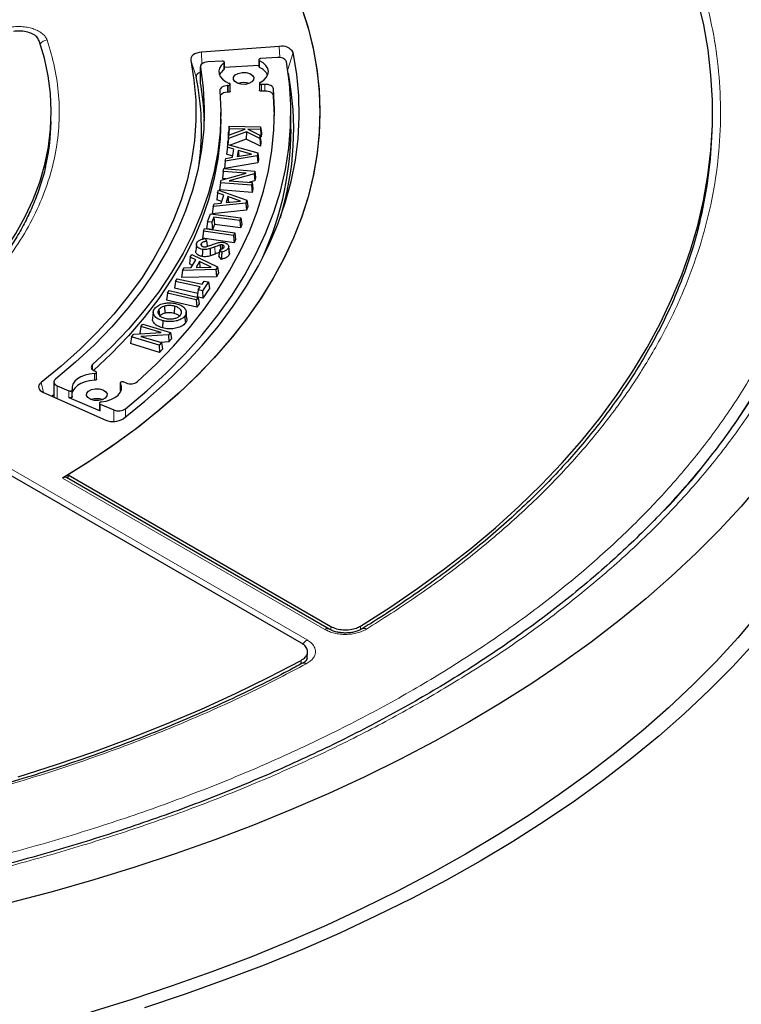
# Model space of a CAD drawing. Units: millimetres. Extents: x 0 to 420, y 0 to 297.
# Drawn here: x 329 to 354, y 171 to 205 of the extents above; entities that cross this region are included whole.
import ezdxf

# ---------------------------------------------------------------- set-up
doc = ezdxf.new("R2010")
doc.units = ezdxf.units.MM

msp = doc.modelspace()

# ---------------------------------------------------------------- linework, layer by layer
at = {"color": 7, "linetype": 'Continuous', "lineweight": 25}
for p, q in [((337.9815, 204.1215), (335.2901, 203.917)), ((337.2726, 203.6561), (337.2726, 203.4228)), ((337.9202, 203.734), (337.3363, 203.6971)), ((335.2513, 203.4174), (335.2513, 202.8342)), ((336.0041, 203.6129), (335.506, 203.5814)), ((336.0833, 203.3386), (336.0833, 203.5719)), ((337.2726, 203.4598), (336.0833, 203.3846)), ((335.2513, 202.8342), (335.2527, 202.8179)), ((336.2164, 202.7661), (336.1966, 202.7654)), ((336.2838, 202.5739), (336.2838, 202.8072)), ((337.2946, 202.845), (337.2946, 202.6117)), ((337.4803, 202.8075), (337.3701, 202.8039)), ((336.2164, 202.5328), (336.1966, 202.5321)), ((337.4803, 202.5742), (337.3701, 202.5706)), ((337.8143, 201.7231), (337.7819, 202.4173)), ((335.9579, 201.6064), (335.9579, 201.8397)), ((338.3864, 201.2565), (338.3864, 201.8397)), ((330.0843, 201.2991), (330.094, 201.5241)), ((336.2475, 201.27), (336.2215, 201.0228)), ((336.2544, 201.3668), (336.2304, 201.1485)), ((336.2316, 201.0464), (336.8045, 201.2567)), ((336.2475, 201.27), (336.2544, 201.3668)), ((336.8045, 201.2567), (336.2475, 201.27)), ((336.2544, 201.3668), (337.3356, 201.3412)), ((337.3288, 201.2443), (336.8927, 201.2547)), ((336.8927, 201.2547), (337.3147, 201.0458)), ((337.3356, 201.3412), (337.3288, 201.2443)), ((337.3288, 201.2443), (337.3527, 200.996)), ((337.3356, 201.3412), (337.3616, 201.1217)), ((336.2237, 200.934), (336.2025, 200.7292)), ((336.2316, 201.0464), (336.2071, 200.8213)), ((336.2215, 201.0228), (336.2304, 201.1485)), ((336.229, 201.0227), (336.2215, 201.0228)), ((336.8433, 201.1607), (336.2237, 200.934)), ((336.2237, 200.934), (336.2316, 201.0464)), ((336.8411, 200.9095), (336.2847, 200.706)), ((336.8433, 201.1607), (336.8411, 200.9095)), ((337.3295, 200.6693), (336.8411, 200.9095)), ((337.3066, 200.9328), (336.8433, 201.1607)), ((337.3147, 201.0458), (337.3066, 200.9328)), ((337.3066, 200.9328), (337.3295, 200.6693)), ((337.3147, 201.0458), (337.3401, 200.8189)), ((337.3527, 200.996), (337.3202, 200.9968)), ((337.3616, 201.1217), (337.3527, 200.996)), ((352.9345, 200.9733), (352.9441, 201.1983)), ((336.187, 200.6322), (336.1606, 200.3904)), ((336.187, 200.6322), (336.2017, 200.7294)), ((336.4097, 200.5678), (336.187, 200.6322)), ((336.1997, 200.7163), (336.2071, 200.8213)), ((336.2017, 200.7294), (337.2362, 200.4377)), ((336.3672, 200.2844), (336.4097, 200.5678)), ((337.3401, 200.8189), (337.3295, 200.6693)), ((337.2203, 200.3326), (336.1144, 200.1484)), ((336.1144, 200.1484), (336.1289, 200.2455)), ((336.1289, 200.2455), (336.3672, 200.2844)), ((336.3739, 200.3287), (336.1606, 200.3904)), ((336.5628, 200.5255), (336.5306, 200.3117)), ((336.5306, 200.3117), (337.025, 200.3944)), ((337.025, 200.3944), (336.5628, 200.5255)), ((336.5628, 200.5255), (336.5803, 200.32)), ((337.2362, 200.4377), (337.2203, 200.3326)), ((337.2203, 200.3326), (337.2437, 200.0882)), ((337.2362, 200.4377), (337.2626, 200.213)), ((336.0417, 199.7977), (336.064, 199.8919)), ((336.064, 199.8919), (337.1329, 199.8079)), ((336.1144, 200.1484), (336.0863, 199.8954)), ((337.2437, 200.0882), (336.0863, 199.8954)), ((337.2626, 200.213), (337.2437, 200.0882)), ((335.9713, 199.4992), (336.8341, 199.7355)), ((336.0417, 199.7977), (336.0136, 199.552)), ((336.1307, 199.5428), (336.0136, 199.552)), ((336.8341, 199.7355), (336.0417, 199.7977)), ((337.1102, 199.7125), (336.2453, 199.4758)), ((337.1329, 199.8079), (337.1102, 199.7125)), ((337.1102, 199.7125), (337.1332, 199.4695)), ((337.1329, 199.8079), (337.161, 199.587)), ((337.161, 199.587), (337.1332, 199.4695)), ((335.9487, 199.4031), (335.9205, 199.1574)), ((335.9487, 199.4031), (335.9713, 199.4992)), ((337.0176, 199.3191), (335.9487, 199.4031)), ((336.2453, 199.4758), (337.0398, 199.4133)), ((337.1332, 199.4695), (336.9529, 199.4202)), ((337.0398, 199.4133), (337.0176, 199.3191)), ((337.0176, 199.3191), (337.039, 199.0695)), ((337.0398, 199.4133), (337.068, 199.1924)), ((335.8508, 199.0555), (335.8232, 198.8152)), ((335.8508, 199.0555), (335.8816, 199.1515)), ((336.0621, 198.9793), (335.8508, 199.0555)), ((335.8816, 199.1515), (336.8638, 198.8038)), ((337.039, 199.0695), (335.9205, 199.1574)), ((335.9726, 198.6993), (336.0621, 198.9793)), ((336.2075, 198.9284), (336.1401, 198.7172)), ((336.6462, 198.7722), (336.2075, 198.9284)), ((336.2075, 198.9284), (336.2216, 198.7261)), ((337.068, 199.1924), (337.039, 199.0695)), ((335.6982, 198.5777), (335.667, 198.3263)), ((336.8306, 198.7), (335.6982, 198.5777)), ((335.6982, 198.5777), (335.7289, 198.6735)), ((335.7289, 198.6735), (335.9726, 198.6993)), ((335.9904, 198.7548), (335.8232, 198.8152)), ((336.1401, 198.7172), (336.6462, 198.7722)), ((336.8638, 198.8038), (336.8306, 198.7)), ((336.8306, 198.7), (336.852, 198.4543)), ((336.8915, 198.5776), (336.852, 198.4543)), ((336.8638, 198.8038), (336.8915, 198.5776)), ((335.4991, 198.0581), (335.6051, 198.3264)), ((335.6051, 198.3264), (336.6545, 198.1882)), ((335.7191, 198.2141), (335.6496, 198.0383)), ((336.852, 198.4543), (335.667, 198.3263)), ((336.618, 198.0957), (335.7191, 198.2141)), ((335.7191, 198.2141), (335.7379, 197.9635)), ((336.6545, 198.1882), (336.618, 198.0957)), ((336.6545, 198.1882), (336.6844, 197.9658)), ((335.4991, 198.0581), (335.4692, 197.814)), ((335.6496, 198.0383), (335.4991, 198.0581)), ((335.6496, 198.0383), (335.6684, 197.7877)), ((335.7379, 197.9635), (335.6684, 197.7877)), ((336.6368, 197.8451), (335.7379, 197.9635)), ((336.618, 198.0957), (336.6368, 197.8451)), ((336.6844, 197.9658), (336.6368, 197.8451)), ((335.3595, 197.7325), (335.3291, 197.4888)), ((335.3595, 197.7325), (335.3997, 197.8234)), ((336.4013, 197.5787), (335.3595, 197.7325)), ((335.3997, 197.8234), (336.4416, 197.6695)), ((335.6684, 197.7877), (335.4692, 197.814)), ((336.4416, 197.6695), (336.4013, 197.5787)), ((336.4013, 197.5787), (336.4194, 197.3278)), ((336.4416, 197.6695), (336.472, 197.4467)), ((335.1182, 197.267), (335.0932, 197.0341)), ((335.2807, 197.2978), (335.2873, 197.2333)), ((336.4194, 197.3278), (335.3291, 197.4888)), ((335.4266, 197.4736), (335.4684, 197.384)), ((335.939, 197.2508), (335.9447, 197.0983)), ((336.0121, 197.2533), (336.0082, 197.1202)), ((336.2585, 196.9737), (336.2335, 197.2061)), ((336.472, 197.4467), (336.4194, 197.3278)), ((334.9044, 196.8354), (334.8753, 196.5974)), ((334.9044, 196.8354), (334.9584, 196.9284)), ((335.0954, 196.7423), (334.9044, 196.8354)), ((334.9584, 196.9284), (335.8488, 196.5025)), ((335.9811, 196.7559), (335.8905, 196.866)), ((335.993, 197.0084), (335.9247, 197.0914)), ((336.221, 197.1445), (336.245, 196.9071)), ((334.9811, 196.5458), (334.8753, 196.5974)), ((334.9379, 196.4716), (335.0954, 196.7423)), ((335.2276, 196.68), (335.1087, 196.4758)), ((335.1087, 196.4758), (335.6247, 196.4892)), ((335.6247, 196.4892), (335.2276, 196.68)), ((335.2276, 196.68), (335.237, 196.4791)), ((335.8488, 196.5025), (335.7904, 196.402)), ((335.8488, 196.5025), (335.878, 196.274)), ((334.6355, 196.3731), (334.6002, 196.1245)), ((335.8087, 196.1547), (334.6002, 196.1245)), ((334.6355, 196.3731), (334.6895, 196.466)), ((335.7904, 196.402), (334.6355, 196.3731)), ((334.6895, 196.466), (334.9379, 196.4716)), ((335.7904, 196.402), (335.8087, 196.1547)), ((335.878, 196.274), (335.8087, 196.1547)), ((334.3948, 195.9951), (334.3626, 195.7534)), ((334.3948, 195.9951), (334.4542, 196.0856)), ((335.251, 195.8078), (334.3948, 195.9951)), ((334.4542, 196.0856), (335.3103, 195.8983)), ((335.1781, 195.6971), (335.251, 195.8078)), ((335.3103, 195.8983), (335.3812, 196.0062)), ((335.5322, 195.9732), (335.3291, 195.6641)), ((335.3812, 196.0062), (335.5322, 195.9732)), ((335.5322, 195.9732), (335.5644, 195.7483)), ((334.1145, 195.588), (334.0819, 195.3468)), ((334.1145, 195.588), (334.1766, 195.6752)), ((335.1128, 195.3509), (334.1145, 195.588)), ((334.1766, 195.6752), (335.1749, 195.4382)), ((335.1623, 195.5785), (334.3626, 195.7534)), ((335.1781, 195.6971), (335.1459, 195.4554)), ((335.3436, 195.4122), (335.1459, 195.4554)), ((335.3291, 195.6641), (335.1781, 195.6971)), ((335.3291, 195.6641), (335.3436, 195.4122)), ((335.5644, 195.7483), (335.3436, 195.4122)), ((334.0115, 195.1352), (334.0225, 194.8889)), ((335.1265, 195.0988), (334.0819, 195.3468)), ((334.3583, 195.135), (334.3479, 194.8886)), ((335.1749, 195.4382), (335.1128, 195.3509)), ((335.1128, 195.3509), (335.1265, 195.0988)), ((335.2075, 195.2127), (335.1265, 195.0988)), ((335.1749, 195.4382), (335.2075, 195.2127)), ((333.6269, 194.9439), (333.6019, 194.7114)), ((333.8224, 195.0229), (333.8417, 194.8197)), ((334.7891, 194.7038), (334.7641, 194.9365)), ((333.1899, 194.4336), (333.1562, 194.1942)), ((333.1899, 194.4336), (333.2661, 194.5182)), ((333.9006, 194.2206), (333.1899, 194.4336)), ((333.2661, 194.5182), (334.2251, 194.2307)), ((333.9605, 194.6322), (333.9501, 194.3858)), ((332.8714, 194.0797), (332.9489, 194.1658)), ((332.9489, 194.1658), (333.9006, 194.2206)), ((333.2022, 194.1804), (333.1562, 194.1942)), ((334.1478, 194.145), (333.1938, 194.0905)), ((333.1938, 194.0905), (333.9065, 193.8768)), ((334.2251, 194.2307), (334.1478, 194.145)), ((334.1478, 194.145), (334.1637, 193.8981)), ((334.2251, 194.2307), (334.2588, 194.0036)), ((332.8714, 194.0797), (332.8377, 193.8402)), ((333.8411, 193.5394), (332.8377, 193.8402)), ((333.8304, 193.7922), (332.8714, 194.0797)), ((333.9065, 193.8768), (333.8304, 193.7922)), ((333.8304, 193.7922), (333.8411, 193.5394)), ((334.1637, 193.8981), (333.8879, 193.8824)), ((333.9065, 193.8768), (333.9402, 193.6496)), ((334.2588, 194.0036), (334.1637, 193.8981)), ((333.9402, 193.6496), (333.8411, 193.5394)), ((331.6116, 192.8871), (331.6282, 192.8808)), ((331.6604, 192.613), (331.6604, 192.8463)), ((330.1899, 192.5128), (330.1899, 191.9916)), ((332.4839, 192.4806), (332.4839, 192.2473)), ((332.5945, 192.5151), (332.6869, 192.4801)), ((329.8291, 192.1514), (331.9827, 191.1974)), ((330.1899, 192.076), (330.1222, 192.0216)), ((330.3067, 192.3798), (330.7109, 192.2087)), ((330.8245, 192.0087), (330.8245, 192.242)), ((332.5066, 192.1959), (332.4875, 192.2344)), ((330.7109, 191.9754), (331.7916, 191.518)), ((331.7624, 191.7845), (331.7624, 191.5512)), ((331.7916, 191.7513), (332.2653, 191.5507)), ((338.752, 183.48), (324.5958, 191.6522)), ((339.7024, 183.9685), (330.6294, 189.2062)), ((330.681, 189.3056), (339.7621, 184.0632)), ((338.9453, 182.9562), (338.9588, 183.1748))]:
    msp.add_line(p, q, dxfattribs=at)
at = {"color": 8, "linetype": 'Continuous', "lineweight": 18}
for p, q in [((337.9955, 203.733), (337.9815, 204.1215)), ((335.1104, 203.0727), (334.9203, 203.6432)), ((335.3047, 203.5134), (335.2901, 203.917)), ((337.2982, 203.6245), (337.2982, 203.3912)), ((338.2777, 203.3236), (338.4631, 203.9051)), ((335.2527, 203.4012), (335.2527, 202.8179)), ((336.0685, 203.3135), (336.0685, 203.5468)), ((336.1966, 202.5321), (336.1966, 202.7654)), ((336.2164, 202.5328), (336.2164, 202.7661)), ((337.3701, 202.8039), (337.3701, 202.5706)), ((337.4803, 202.5742), (337.4803, 202.8075)), ((337.7819, 202.4173), (337.7819, 202.6506)), ((335.7521, 197.1856), (335.766, 196.9403)), ((331.5278, 192.936), (331.5278, 193.1141)), ((331.5955, 192.572), (331.5955, 192.8053)), ((329.8271, 192.1523), (329.746, 192.4953)), ((332.4875, 192.4677), (332.4875, 192.2344)), ((330.3067, 192.3798), (330.3067, 191.9399)), ((330.7109, 191.9754), (330.7109, 192.2087)), ((324.7969, 191.7609), (338.9396, 183.5964)), ((331.7916, 191.7513), (331.7916, 191.518)), ((332.2653, 191.5507), (332.2653, 191.1466)), ((332.6663, 191.5875), (332.6663, 191.3074)), ((339.5596, 183.9543), (330.489, 189.1906)), ((339.762, 183.9403), (339.7621, 184.0632)), ((340.7877, 184.0727), (340.7876, 183.9486)), ((338.7276, 182.7609), (338.7355, 182.888))]:
    msp.add_line(p, q, dxfattribs=at)
at = {"color": 7, "linetype": 'Continuous', "lineweight": 25, "flags": 128}
for points in [[(340.7877, 184.0727), (341.7986, 184.7165), (342.7717, 185.3794), (343.7058, 186.0608), (344.5999, 186.7598), (345.453, 187.4756), (346.2642, 188.2076), (347.0325, 188.9548), (347.7571, 189.7164), (348.4372, 190.4915), (349.0719, 191.2794), (349.6607, 192.0791), (350.2029, 192.8897), (350.6977, 193.7103), (351.1448, 194.54), (351.5435, 195.3779), (351.8935, 196.223), (352.1943, 197.0744), (352.4456, 197.9311), (352.6471, 198.7922), (352.7987, 199.6567), (352.9001, 200.5237), (352.9512, 201.3921), (352.9519, 202.261), (352.9024, 203.1295), (352.8025, 203.9965), (352.6525, 204.861), (352.4524, 205.7223)], [(338.715, 205.57), (338.9528, 204.8432), (339.1391, 204.1113), (339.2736, 203.3757), (339.356, 202.6376), (339.3863, 201.8981), (339.3643, 201.1585), (339.2901, 200.4201), (339.1638, 199.684), (338.9857, 198.9515), (338.7559, 198.2238), (338.475, 197.5021), (338.1434, 196.7876), (337.7616, 196.0815), (337.3303, 195.385), (336.8501, 194.6992), (336.3219, 194.0253), (335.7466, 193.3644), (335.1251, 192.7175), (334.4584, 192.0858), (333.7477, 191.4704), (332.9941, 190.8721), (332.1989, 190.2921), (331.3634, 189.7313), (330.489, 189.1906)], [(338.7662, 205.4265), (338.9903, 204.7111), (339.1647, 203.9912), (339.2889, 203.2678), (339.3629, 202.5422), (339.3864, 201.8154), (339.3595, 201.0886), (339.2822, 200.363), (339.1545, 199.6398), (338.9769, 198.9202), (338.7494, 198.2052), (338.4725, 197.4961), (338.1466, 196.7939), (337.7722, 196.0998), (337.35, 195.415), (336.8806, 194.7405), (336.3648, 194.0773), (335.8033, 193.4266), (335.1972, 192.7895), (334.5473, 192.1668), (333.8548, 191.5597), (333.1207, 190.9691), (332.3462, 190.3959), (331.5325, 189.8411), (330.681, 189.3056)], [(324.6243, 193.4237), (325.3059, 193.896), (325.9474, 194.3866), (326.5473, 194.8945), (327.1042, 195.4184), (327.6168, 195.9572), (328.0839, 196.5096), (328.5045, 197.0744), (328.8776, 197.6501), (329.2023, 198.2355), (329.4779, 198.8293), (329.7037, 199.43), (329.8793, 200.0363), (330.0041, 200.6468), (330.0779, 201.26), (330.1006, 201.8746), (330.0721, 202.4891), (329.9925, 203.1021), (329.8619, 203.7122), (329.6806, 204.3179)], [(334.9203, 203.6432), (335.0324, 202.951), (335.0911, 202.2567), (335.0964, 201.5615), (335.0483, 200.8668), (334.9469, 200.1741), (334.7924, 199.4846), (334.585, 198.7998), (334.3252, 198.121), (334.0135, 197.4494), (333.6506, 196.7866), (333.237, 196.1336), (332.7737, 195.492), (332.2615, 194.8628), (331.7015, 194.2473), (331.0948, 193.6468), (330.4425, 193.0624), (329.746, 192.4953)], [(332.5873, 191.2459), (333.3371, 191.8531), (334.0421, 192.478), (334.7009, 193.1195), (335.3124, 193.7763), (335.8755, 194.4475), (336.3893, 195.1317), (336.8527, 195.8278), (337.2651, 196.5345), (337.6256, 197.2506), (337.9336, 197.9748), (338.1886, 198.7059), (338.3901, 199.4424), (338.5378, 200.1833), (338.6314, 200.927), (338.6708, 201.6724), (338.6558, 202.4181), (338.5865, 203.1628), (338.4631, 203.9051)], [(335.2901, 203.917), (335.2091, 203.9061), (335.1332, 203.8864), (335.0654, 203.8587), (335.0081, 203.8238), (334.9635, 203.7833), (334.9334, 203.7385), (334.9188, 203.6912), (334.9203, 203.6432)], [(337.3363, 203.6971), (337.3162, 203.6941), (337.2984, 203.6879), (337.2845, 203.6789), (337.2757, 203.6681), (337.2726, 203.6562), (337.2756, 203.6443), (337.2844, 203.6335), (337.2982, 203.6245)], [(337.3185, 202.8758), (337.4416, 202.9544), (337.5329, 203.0463), (337.5882, 203.1473), (337.605, 203.2528), (337.5825, 203.358), (337.5217, 203.458), (337.4255, 203.5482), (337.2982, 203.6245)], [(335.2527, 203.4012), (335.3469, 202.6896), (335.3854, 201.9764), (335.3682, 201.2628), (335.2954, 200.5505), (335.167, 199.8407), (334.9833, 199.135), (334.7448, 198.4348), (334.4518, 197.7415), (334.1051, 197.0566), (333.7052, 196.3813), (333.253, 195.7172), (332.7495, 195.0654), (332.1956, 194.4275), (331.5925, 193.8046), (330.9413, 193.198), (330.2435, 192.609)], [(332.6663, 191.5875), (333.3988, 192.203), (334.0854, 192.836), (334.7247, 193.4853), (335.3156, 194.1496), (335.8571, 194.8279), (336.3482, 195.5188), (336.7879, 196.2211), (337.1756, 196.9336), (337.5104, 197.655), (337.7918, 198.3839), (338.0193, 199.1191), (338.1924, 199.8592), (338.3109, 200.6029), (338.3745, 201.3488), (338.3832, 202.0956), (338.3369, 202.8419), (338.2356, 203.5865)], [(335.506, 203.5814), (335.4515, 203.5748), (335.4003, 203.5622), (335.3543, 203.5442), (335.3152, 203.5213), (335.2845, 203.4945), (335.2634, 203.4648), (335.2527, 203.4333), (335.2527, 203.4012)], [(336.0685, 203.5468), (335.9777, 203.4622), (335.918, 203.3688), (335.8919, 203.2705), (335.9005, 203.1711), (335.9433, 203.0747), (336.0186, 202.9852), (336.1235, 202.9062), (336.2535, 202.8409)], [(336.0685, 203.5468), (336.0787, 203.5572), (336.0831, 203.5689), (336.0816, 203.5809), (336.0742, 203.5921), (336.0615, 203.6016), (336.0446, 203.6086), (336.0249, 203.6124), (336.0041, 203.6129)], [(335.2513, 203.214), (335.2283, 203.2073), (335.1907, 203.1919), (335.159, 203.1727), (335.1344, 203.1502), (335.1177, 203.1254), (335.1096, 203.0993), (335.1104, 203.0727)], [(337.036, 202.8899), (336.9332, 202.8355), (336.8023, 202.808), (336.6631, 202.8115), (336.5368, 202.8455), (336.4426, 202.9049), (336.395, 202.9804), (336.4011, 203.0608), (336.46, 203.1337), (336.5627, 203.1881), (336.6936, 203.2156), (336.8329, 203.2121), (336.9591, 203.1781), (337.0533, 203.1188), (337.101, 203.0432), (337.0949, 202.9628), (337.036, 202.8899)], [(333.084, 192.529), (333.7267, 193.134), (334.3257, 193.7538), (334.88, 194.3874), (335.3886, 195.0335), (335.8508, 195.6913), (336.2656, 196.3594), (336.6324, 197.0368), (336.9506, 197.7224), (337.2197, 198.415), (337.4391, 199.1133), (337.6086, 199.8163), (337.7277, 200.5227), (337.7964, 201.2314), (337.8145, 201.9411), (337.7819, 202.6506)], [(335.2527, 202.8179), (335.3469, 202.1064), (335.3818, 201.5481)], [(336.1966, 202.7654), (336.1416, 202.7605), (336.0894, 202.7495), (336.0418, 202.7328), (336.0006, 202.7112), (335.9676, 202.6853), (335.9438, 202.6563), (335.9303, 202.6251), (335.9274, 202.593)], [(336.2164, 202.7661), (336.2379, 202.7687), (336.2569, 202.775), (336.2718, 202.7844), (336.281, 202.7959), (336.2837, 202.8084), (336.2797, 202.8209), (336.2693, 202.8321), (336.2535, 202.8409)], [(337.3701, 202.5706), (337.3482, 202.5718), (337.328, 202.5768), (337.3114, 202.5851), (337.3, 202.596), (337.2948, 202.6083), (337.2946, 202.6117)], [(337.3185, 202.8758), (337.3045, 202.866), (337.2964, 202.8542), (337.2948, 202.8416), (337.3, 202.8293), (337.3114, 202.8184), (337.328, 202.8101), (337.3482, 202.8051), (337.3701, 202.8039)], [(337.7819, 202.6506), (337.7738, 202.6828), (337.7548, 202.7134), (337.7258, 202.7413), (337.6878, 202.7653), (337.6424, 202.7846), (337.5914, 202.7984), (337.5366, 202.8061), (337.4803, 202.8075)], [(335.9274, 202.593), (335.9578, 201.8811), (335.9338, 201.1691), (335.8554, 200.4584), (335.723, 199.7504), (335.5366, 199.0464), (335.2967, 198.3479), (335.0038, 197.6561), (334.6583, 196.9725), (334.2611, 196.2983), (333.8127, 195.6349), (333.3142, 194.9835), (332.7665, 194.3454), (332.1706, 193.7219), (331.5278, 193.1141)], [(336.2838, 202.5739), (336.281, 202.5626), (336.2718, 202.5511), (336.2569, 202.5417), (336.2379, 202.5354), (336.2164, 202.5328)], [(337.7819, 202.4173), (337.7738, 202.4495), (337.7548, 202.4801), (337.7258, 202.508), (337.6878, 202.532), (337.6424, 202.5513), (337.5914, 202.5651), (337.5366, 202.5728), (337.4803, 202.5742)], [(335.9579, 201.6064), (335.9338, 200.9358), (335.8554, 200.2251), (335.723, 199.5171), (335.5366, 198.8132), (335.2967, 198.1146), (335.0038, 197.4229), (334.6583, 196.7392), (334.2611, 196.065), (333.8127, 195.4016), (333.3142, 194.7502), (332.7665, 194.1121), (332.1706, 193.4886), (331.5615, 192.9112)], [(359.6367, 201.1807), (359.7308, 200.753), (359.8986, 199.8217), (360.0161, 198.8879), (360.0833, 197.9525), (360.1, 197.0162), (360.0663, 196.0802), (359.9822, 195.1452), (359.8477, 194.2121), (359.6631, 193.282), (359.4284, 192.3556), (359.1439, 191.4338), (358.81, 190.5176), (358.4268, 189.6079), (357.9948, 188.7054), (357.5144, 187.8112), (356.986, 186.926), (356.4102, 186.0507), (355.7875, 185.1862), (355.1186, 184.3333), (354.4041, 183.4928), (353.6446, 182.6655), (352.8409, 181.8523)], [(335.3282, 197.1007), (335.3254, 196.9985), (335.3213, 196.8536)], [(335.5891, 197.1247), (335.5932, 197.0401), (335.5972, 196.9594), (335.6011, 196.8787)], [(359.4383, 196.5405), (359.4205, 196.1674), (359.3409, 195.2393), (359.2111, 194.3132), (359.0311, 193.3898), (358.8013, 192.4702), (358.5218, 191.5551), (358.1929, 190.6455), (357.815, 189.7423), (357.3883, 188.8464), (356.9133, 187.9586), (356.3904, 187.0798), (355.8203, 186.2109), (355.2034, 185.3527), (354.5403, 184.506), (353.8317, 183.6717), (353.0783, 182.8506), (352.2808, 182.0435)], [(334.7135, 194.789), (334.7203, 194.7172), (334.7271, 194.6453), (334.7362, 194.5496)], [(331.5278, 193.1141), (331.5024, 193.0855), (331.4872, 193.0546), (331.4826, 193.0225), (331.4888, 192.9906), (331.5057, 192.96), (331.5325, 192.9319), (331.5683, 192.9072), (331.6116, 192.8871)], [(331.5955, 192.8053), (331.4263, 192.7863), (331.2671, 192.7481), (331.1243, 192.6924), (331.0038, 192.6213), (330.9103, 192.5376), (330.8477, 192.4449), (330.8185, 192.3469), (330.8239, 192.2474)], [(331.5955, 192.8053), (331.6168, 192.8084), (331.6355, 192.815), (331.6498, 192.8247), (331.6583, 192.8364), (331.6603, 192.849), (331.6555, 192.8614), (331.6445, 192.8723), (331.6282, 192.8808)], [(329.746, 192.4953), (329.7031, 192.4541), (329.6748, 192.409), (329.6621, 192.3615), (329.6655, 192.3135), (329.685, 192.2668), (329.7197, 192.2232), (329.7683, 192.1842), (329.8291, 192.1514)], [(330.2435, 192.609), (330.2156, 192.5812), (330.1976, 192.5508), (330.1901, 192.5189), (330.1935, 192.4869), (330.2076, 192.4558), (330.2318, 192.4269), (330.2653, 192.4012), (330.3067, 192.3798)], [(331.5955, 192.572), (331.4263, 192.553), (331.2671, 192.5149), (331.1243, 192.4591), (331.0038, 192.388), (330.9103, 192.3043), (330.8477, 192.2116), (330.8245, 192.147)], [(331.6604, 192.613), (331.6583, 192.6031), (331.6498, 192.5914), (331.6355, 192.5817), (331.6168, 192.5751), (331.5955, 192.572)], [(331.8215, 191.8251), (331.9979, 191.8545), (332.1593, 191.9048), (332.2986, 191.9739), (332.4091, 192.0584), (332.486, 192.1547), (332.5255, 192.2581), (332.5261, 192.3641), (332.4875, 192.4677)], [(332.5945, 192.5151), (332.5745, 192.5203), (332.5527, 192.5218), (332.5311, 192.5194), (332.5119, 192.5133), (332.4967, 192.5041), (332.4871, 192.4927), (332.4839, 192.4802), (332.4875, 192.4677)], [(330.7109, 192.2087), (330.7292, 192.2031), (330.7496, 192.2008), (330.7703, 192.2019), (330.7895, 192.2065), (330.8057, 192.214), (330.8174, 192.224), (330.8236, 192.2354), (330.8239, 192.2474)], [(331.9616, 191.9573), (331.8589, 191.903), (331.7279, 191.8754), (331.5887, 191.879), (331.4624, 191.913), (331.3683, 191.9723), (331.3206, 192.0479), (331.3267, 192.1282), (331.3856, 192.2011), (331.4883, 192.2555), (331.6193, 192.283), (331.7585, 192.2795), (331.8848, 192.2455), (331.9789, 192.1862), (332.0266, 192.1106), (332.0205, 192.0302), (331.9616, 191.9573)], [(332.4875, 192.2344), (332.4839, 192.2469), (332.4839, 192.2473)], [(330.8245, 192.0087), (330.8236, 192.0021), (330.8174, 191.9907), (330.8057, 191.9807), (330.7895, 191.9732), (330.7703, 191.9686), (330.7496, 191.9675), (330.7292, 191.9698), (330.7109, 191.9754)], [(331.8215, 191.8251), (331.8018, 191.8214), (331.7848, 191.8145), (331.7719, 191.8051), (331.7643, 191.7939), (331.7625, 191.7819), (331.7668, 191.7702), (331.7768, 191.7597), (331.7916, 191.7513)], [(354.6541, 189.0418), (353.942, 188.2096), (353.1855, 187.3906), (352.3852, 186.5856), (351.542, 185.7954), (350.6565, 185.0206), (349.7298, 184.2622), (348.7626, 183.5207), (347.756, 182.797), (346.7109, 182.0917), (345.6283, 181.4055), (344.5092, 180.7391)], [(328.9592, 178.8643), (330.2785, 179.2827), (331.5728, 179.7262), (332.8407, 180.1946), (334.0808, 180.6871), (335.2917, 181.2033), (336.4719, 181.7426), (337.6203, 182.3043), (338.7355, 182.888)], [(352.2808, 182.0435), (351.44, 181.2512), (350.5567, 180.4744), (349.6318, 179.714), (348.6661, 178.9706), (347.6607, 178.245), (346.6165, 177.5379), (345.5345, 176.85), (344.4158, 176.1819), (343.2615, 175.5344), (342.0727, 174.9079), (340.8506, 174.3033), (339.5963, 173.721), (338.3111, 173.1616), (336.9962, 172.6257), (335.653, 172.1137), (334.2827, 171.6263), (332.8867, 171.1638), (331.4663, 170.7267)], [(352.8409, 181.8523), (351.9938, 181.0539), (351.104, 180.2711), (350.1726, 179.5047), (349.2003, 178.7553), (348.1881, 178.0238), (347.137, 177.3107), (346.048, 176.6169), (344.9221, 175.943), (343.7605, 175.2897), (342.5642, 174.6575), (341.3344, 174.0471), (340.0724, 173.459), (338.7793, 172.8939), (337.4564, 172.3523), (336.1049, 171.8347), (334.7262, 171.3416), (333.3216, 170.8735)], [(344.5092, 180.7391), (343.3548, 180.093), (342.1661, 179.4681), (340.9444, 178.8647), (339.6907, 178.2836), (338.4063, 177.7253), (337.0925, 177.1903), (335.7505, 176.6791), (334.3816, 176.1923), (332.9871, 175.7303), (331.5684, 175.2936), (330.1269, 174.8825), (328.6639, 174.4976)]]:
    msp.add_lwpolyline(points, dxfattribs=at)
at = {"color": 8, "linetype": 'Continuous', "lineweight": 18}
for centre, radius, start, end in [((329.9866, 204.0096), 0.3347, 95.70556, 143.59443), ((334.0674, 204.4665), 23.7797, 316.39122, 334.47551), ((339.6425, 183.8448), 0.1374, 63.98651, 127.13279), ((340.9124, 183.8497), 0.1444, 54.86278, 117.61024), ((339.1651, 183.2397), 0.422, 122.30578, 150.68184), ((338.8333, 182.6624), 0.1339, 51.72764, 113.98722)]:
    msp.add_arc(centre, radius, start, end, dxfattribs=at)
at = {"color": 7, "linetype": 'Continuous', "lineweight": 25}
for centre, radius, start, end in [((338.0786, 203.6938), 0.4387, 28.79656, 102.79621), ((337.9817, 203.4547), 0.2861, 27.43645, 102.41966), ((336.3173, 202.9508), 0.4398, 124.44662, 156.17359), ((336.0523, 203.3399), 0.031, 301.47266, 357.5245), ((337.3108, 203.4275), 0.0385, 187.04446, 250.89555), ((337.0863, 202.8797), 0.5537, 26.69961, 67.49854), ((326.1224, 201.2574), 9.1695, 352.57474, 11.41853), ((328.1627, 201.2526), 10.3172, 342.7881, 10.82684), ((336.748, 202.2933), 0.5754, 70.83417, 109.16583), ((336.1686, 202.2518), 0.2817, 84.28846, 144.23574), ((322.5776, 201.6242), 7.5137, 347.06804, 357.51984), ((327.6361, 201.3131), 10.7505, 333.74329, 359.69818), ((337.6192, 201.641), 15.3299, 346.32133, 357.5037), ((332.8403, 192.8714), 0.4203, 248.58891, 305.43415), ((331.6736, 191.3607), 0.5754, 70.83417, 109.16583), ((331.8009, 191.5555), 0.0387, 186.40176, 256.15579), ((332.4313, 191.9454), 0.4282, 247.19024, 303.28354), ((332.2395, 191.7895), 0.6453, 246.55502, 302.61113)]:
    msp.add_arc(centre, radius, start, end, dxfattribs=at)
msp.add_ellipse((307.9579, 218.5568), major_axis=(-22.6353, 722.1683), ratio=0.0301919, start_param=4.6707447, end_param=4.6709269, dxfattribs=at)
at = {"color": 8, "linetype": 'Continuous', "lineweight": 18}
for points, knots in [([(308.0092, 230.5156), (308.938, 230.5064), (310.8091, 230.4877), (313.6253, 230.3431), (316.4595, 230.1091), (319.2981, 229.7752), (322.129, 229.3415), (324.9365, 228.8067), (327.7045, 228.1713), (330.4149, 227.4374), (333.0529, 226.6074), (335.6039, 225.6851), (338.0534, 224.6753), (340.3882, 223.5839), (342.5969, 222.4172), (344.6698, 221.1822), (346.5965, 219.8877), (348.3705, 218.5423), (349.9869, 217.1546), (351.4443, 215.7318), (352.7414, 214.2819), (353.8841, 212.8056), (354.8817, 211.2946), (355.7376, 209.7394), (356.447, 208.138), (357.0009, 206.4966), (357.3915, 204.8208), (357.6116, 203.1189), (357.6555, 201.3994), (357.5197, 199.673), (357.2026, 197.9483), (356.7043, 196.2346), (356.0271, 194.5416), (355.1754, 192.8783), (354.1549, 191.2536), (352.9731, 189.6751), (351.6402, 188.1517), (350.1671, 186.6903), (348.5665, 185.2964), (346.8466, 183.9751), (345.0302, 182.7243), (343.7286, 181.9481), (343.0824, 181.5628)], [0, 0, 0, 0, 0.0238204, 0.047981, 0.0724556, 0.0972161, 0.1222328, 0.1475313, 0.1729939, 0.1985843, 0.2242656, 0.25, 0.275734, 0.301415, 0.3270055, 0.3524683, 0.3777672, 0.4027835, 0.4275438, 0.4520184, 0.4761793, 0.5, 0.5238203, 0.547981, 0.5724556, 0.5972161, 0.6222328, 0.6475313, 0.6729939, 0.6985843, 0.7242656, 0.75, 0.775734, 0.801415, 0.8270055, 0.8524683, 0.8777672, 0.9027835, 0.9275438, 0.9520184, 0.9761794, 1, 1, 1, 1]), ([(353.2514, 212.5756), (353.5798, 212.0921), (354.2366, 211.1252), (355.0495, 209.6283), (355.7316, 208.1), (356.2667, 206.5349), (356.6504, 204.948), (356.8781, 203.3408), (356.9471, 201.7251), (356.8552, 200.1062), (356.6033, 198.4931), (356.1924, 196.8944), (355.6257, 195.3153), (354.9087, 193.7675), (354.0454, 192.252), (353.0464, 190.7828), (351.915, 189.3569), (350.6571, 187.9782), (349.2699, 186.6415), (347.7471, 185.3426), (346.0914, 184.0866), (344.2968, 182.8735), (342.3783, 181.7157), (340.3353, 180.6158), (338.1826, 179.5826), (335.9257, 178.6203), (333.5774, 177.734), (331.15, 176.9287), (328.6527, 176.2061), (326.1047, 175.571), (323.51, 175.0218), (320.8936, 174.5644), (318.2557, 174.1877), (316.4833, 174.0094), (315.5971, 173.9202)], [0, 0, 0, 0, 0.0305532, 0.061106, 0.0922491, 0.1233914, 0.1549405, 0.1864888, 0.2182448, 0.25, 0.281756, 0.3135112, 0.3450603, 0.3766086, 0.4077517, 0.438894, 0.4694474, 0.5, 0.5305534, 0.561106, 0.5922491, 0.6233914, 0.6549405, 0.6864888, 0.7182448, 0.75, 0.781756, 0.8135112, 0.8450603, 0.8766086, 0.9077517, 0.938894, 0.9694472, 1, 1, 1, 1]), ([(352.7247, 205.748), (352.8362, 205.2716), (353.059, 204.3186), (353.2203, 202.8693), (353.252, 201.4082), (353.1372, 199.9326), (352.8778, 198.4567), (352.47, 196.9822), (351.9162, 195.5203), (351.2163, 194.0761), (350.3744, 192.6573), (349.3949, 191.2719), (348.2826, 189.9238), (347.0467, 188.6232), (345.6921, 187.3701), (344.2311, 186.1769), (342.6747, 185.0358), (341.5552, 184.3238), (340.9955, 183.9678)], [0, 0, 0, 0, 0.061102, 0.1222049, 0.1844889, 0.2467746, 0.3098725, 0.3729723, 0.4364852, 0.5, 0.5635129, 0.6270277, 0.6901257, 0.7532254, 0.8155094, 0.8777951, 0.9388971, 1, 1, 1, 1]), ([(328.7142, 204.7884), (328.7812, 204.7963), (328.9153, 204.8122), (329.1216, 204.8055), (329.3207, 204.7764), (329.5054, 204.7241), (329.668, 204.6514), (329.8008, 204.561), (329.9019, 204.4572), (329.9362, 204.3808), (329.9534, 204.3427)], [0, 0, 0, 0, 0.1251598, 0.2504656, 0.3752274, 0.500158, 0.6253565, 0.749925, 0.875155, 1, 1, 1, 1]), ([(329.9534, 204.3427), (330.0491, 204.0268), (330.2415, 203.3917), (330.3737, 202.422), (330.3881, 201.4393), (330.2692, 200.45), (330.0179, 199.4624), (329.6343, 198.4867), (329.1215, 197.531), (328.4837, 196.6032), (327.7298, 195.7121), (326.8662, 194.8652), (325.9118, 194.0636), (325.1952, 193.5692), (324.8387, 193.3232)], [0, 0, 0, 0, 0.0814192, 0.1636724, 0.2467037, 0.3308409, 0.415294, 0.5, 0.5847028, 0.6691559, 0.7532962, 0.8363245, 0.9185792, 1, 1, 1, 1]), ([(340.9955, 183.9678), (340.9469, 183.9411), (340.8497, 183.8878), (340.6728, 183.8312), (340.4819, 183.7949), (340.282, 183.7815), (340.0815, 183.7912), (339.8888, 183.8241), (339.7093, 183.8773), (339.6094, 183.9287), (339.5596, 183.9543)], [0, 0, 0, 0, 0.1253557, 0.2505531, 0.3754705, 0.5002125, 0.6254393, 0.7499736, 0.8751712, 1, 1, 1, 1]), ([(338.9396, 183.5964), (338.9842, 183.5675), (339.0733, 183.5097), (339.1655, 183.4058), (339.2223, 183.2945), (339.239, 183.1787), (339.2156, 183.0634), (339.1524, 182.9532), (339.0544, 182.8514), (338.9623, 182.7954), (338.9163, 182.7675)], [0, 0, 0, 0, 0.1253557, 0.2505531, 0.3754705, 0.5002125, 0.6254393, 0.7499736, 0.8751712, 1, 1, 1, 1]), ([(338.9163, 182.7675), (338.2996, 182.4444), (337.0662, 181.7981), (335.0896, 180.8996), (333.0227, 180.0562), (330.852, 179.2742), (328.599, 178.5607), (326.2639, 177.9186), (323.8639, 177.3531), (321.4063, 176.8672), (318.9045, 176.4631), (316.3722, 176.1434), (313.8181, 175.908), (311.2615, 175.7582), (308.7053, 175.6919), (306.1744, 175.7102), (303.6637, 175.8034), (302.0131, 175.932), (301.1877, 175.9963)], [0, 0, 0, 0, 0.061102, 0.1222049, 0.1844889, 0.2467746, 0.3098725, 0.3729723, 0.4364852, 0.5, 0.5635129, 0.6270277, 0.6901257, 0.7532254, 0.8155094, 0.8777951, 0.9388971, 1, 1, 1, 1]), ([(343.0824, 181.5628), (342.4519, 181.2097), (341.1886, 180.5024), (339.1656, 179.5133), (337.0479, 178.578), (334.8305, 177.7057), (332.5253, 176.9002), (330.1407, 176.1661), (327.6865, 175.507), (325.1738, 174.926), (322.614, 174.4256), (320.0185, 174.0075), (317.3989, 173.6721), (314.7681, 173.4217), (312.1341, 173.2481), (310.3762, 173.201), (309.4987, 173.1776)], [0, 0, 0, 0, 0.0703113, 0.1408739, 0.2121184, 0.283718, 0.3556076, 0.4277697, 0.5, 0.5722283, 0.6443914, 0.7162803, 0.78788, 0.8591251, 0.9296877, 1, 1, 1, 1])]:
    msp.add_open_spline(points, degree=3, knots=knots, dxfattribs=at)
at = {"color": 7, "linetype": 'Continuous', "lineweight": 25}
for points, knots in [([(357.1685, 202.6625), (357.1652, 202.7342), (357.1486, 203.0962), (357.0733, 203.7488), (356.9403, 204.6207), (356.7569, 205.4934), (356.5272, 206.3663), (356.2495, 207.2384), (355.9241, 208.1086), (355.5506, 208.9757), (355.1288, 209.8388), (354.6589, 210.6966), (354.1409, 211.548), (353.5751, 212.3919), (352.9619, 213.2269), (352.3016, 214.0521), (351.6193, 214.8379), (350.9215, 215.5846), (350.2139, 216.2923), (349.4718, 216.9878), (348.6957, 217.6705), (347.8863, 218.3399), (347.0443, 218.9954), (346.1705, 219.6365), (345.2655, 220.2628), (344.33, 220.8736), (343.365, 221.4685), (342.3711, 222.047), (341.3493, 222.6086), (340.3004, 223.153), (339.2252, 223.6797), (338.1247, 224.1882), (336.9997, 224.6782), (335.8513, 225.1492), (334.6804, 225.6009), (333.488, 226.0329), (332.2751, 226.4449), (331.0429, 226.8365), (329.7922, 227.2075), (328.5244, 227.5575), (327.2405, 227.8862), (325.9418, 228.1935), (324.6295, 228.479), (323.305, 228.7425), (321.9697, 228.9838), (320.6253, 229.2027), (319.2739, 229.399), (317.9179, 229.5726), (316.5608, 229.7233), (315.2083, 229.8509), (313.8715, 229.955), (312.5788, 230.0352), (311.4054, 230.0903), (310.3822, 230.1247), (309.2597, 230.1513), (308.4652, 230.1552), (307.9579, 230.1577)], [0, 0, 0, 0, 0.0048816, 0.0246625, 0.0445356, 0.0645022, 0.0845624, 0.1047151, 0.1249582, 0.1452883, 0.1657013, 0.1861922, 0.2067555, 0.2273854, 0.2480758, 0.268821, 0.2896151, 0.3082859, 0.3269595, 0.3456341, 0.3643093, 0.3829845, 0.4016594, 0.4203338, 0.4390072, 0.4576793, 0.47635, 0.4950188, 0.5136855, 0.53235, 0.5510119, 0.5696709, 0.5883268, 0.6069792, 0.6256276, 0.6442716, 0.6629105, 0.6815436, 0.70017, 0.7187885, 0.7373976, 0.7559954, 0.7745792, 0.7931457, 0.8116897, 0.8302043, 0.8486788, 0.8670965, 0.8854295, 0.9036271, 0.9215873, 0.9390684, 0.9553263, 0.9684018, 0.9798253, 1, 1, 1, 1]), ([(329.6806, 204.3179), (329.6573, 204.3625), (329.6107, 204.4517), (329.4484, 204.5591), (329.2395, 204.6301), (329.01, 204.6583), (328.8632, 204.6431), (328.7955, 204.6361)], [0, 0, 0, 0, 0.2060583, 0.4121235, 0.618033, 0.8238629, 1, 1, 1, 1]), ([(329.9034, 199.9768), (329.9001, 199.9594), (329.8594, 199.7476), (329.7365, 199.3424), (329.5372, 198.7814), (329.2967, 198.243), (329.0271, 197.7289), (328.7194, 197.2221), (328.3747, 196.7233), (327.9934, 196.2333), (327.5763, 195.753), (327.1241, 195.2831), (326.6373, 194.8245), (326.1174, 194.3777), (325.5633, 193.9445), (325.0834, 193.5947), (324.7772, 193.3952), (324.6774, 193.3301)], [0, 0, 0, 0, 0.0071661, 0.0872429, 0.1679834, 0.2409702, 0.3138075, 0.3865049, 0.4590799, 0.5315517, 0.6039389, 0.6762587, 0.7485261, 0.8207535, 0.8929512, 0.9651269, 1, 1, 1, 1]), ([(352.5139, 198.0525), (352.4898, 197.9474), (352.4026, 197.5658), (352.2032, 196.9104), (351.9158, 196.0863), (351.5772, 195.2648), (351.1913, 194.4469), (350.7571, 193.6337), (350.2748, 192.8265), (349.7448, 192.0264), (349.1872, 191.262), (348.6084, 190.5337), (348.0143, 189.8415), (347.3845, 189.1598), (346.7197, 188.4891), (346.0203, 187.8301), (345.287, 187.1833), (344.5205, 186.5493), (343.7212, 185.9287), (342.8906, 185.3218), (342.0268, 184.7304), (341.3436, 184.2828), (340.9388, 184.0378), (340.8425, 183.9794)], [0, 0, 0, 0, 0.0201753, 0.0732186, 0.1264768, 0.1799342, 0.2335747, 0.2873823, 0.341341, 0.395436, 0.4496533, 0.4983676, 0.547065, 0.5957448, 0.6444098, 0.6930623, 0.7417044, 0.7903381, 0.8389647, 0.8875857, 0.936202, 0.9848143, 1, 1, 1, 1]), ([(356.6953, 197.4748), (356.6475, 197.2847), (356.5275, 196.8065), (356.2815, 196.0434), (355.9636, 195.1851), (355.5959, 194.3298), (355.1809, 193.4786), (354.7178, 192.6326), (354.2072, 191.7929), (353.6491, 190.9605), (353.044, 190.1366), (352.4146, 189.3502), (351.7437, 188.5743), (351.0571, 187.8368), (350.3321, 187.1114), (349.5991, 186.4241), (348.8321, 185.7489), (348.0319, 185.0864), (347.1991, 184.4372), (346.3342, 183.8016), (345.4381, 183.1804), (344.5114, 182.574), (343.5549, 181.9829), (342.5693, 181.4076), (341.5555, 180.8485), (340.5143, 180.3063), (339.4466, 179.7812), (338.3532, 179.2739), (337.2351, 178.7846), (336.0932, 178.3138), (334.9284, 177.8619), (333.7418, 177.4293), (332.5344, 177.0164), (331.3072, 176.6235), (330.0613, 176.2509), (328.7978, 175.8989), (327.5178, 175.568), (326.2227, 175.2582), (324.9135, 174.97), (323.5918, 174.7035), (322.2588, 174.459), (320.9164, 174.2366), (319.5663, 174.0367), (318.2109, 173.8593), (316.8535, 173.7046), (315.4992, 173.5728), (314.1573, 173.4642), (312.8504, 173.3792), (311.6399, 173.3191), (310.5882, 173.281), (309.6224, 173.257), (308.7692, 173.2444), (308.1977, 173.243), (307.9579, 173.2424)], [0, 0, 0, 0, 0.01440337, 0.03624204, 0.05815398, 0.08013303, 0.10217315, 0.12426858, 0.1464139, 0.16860413, 0.19083476, 0.21310177, 0.23310372, 0.25536804, 0.27535386, 0.29533559, 0.31531265, 0.33528593, 0.35525617, 0.37522403, 0.39519003, 0.41515454, 0.43511779, 0.45508, 0.47504133, 0.49500183, 0.51496146, 0.5349201, 0.55487755, 0.57483351, 0.59478758, 0.61473925, 0.63468787, 0.65463264, 0.67457255, 0.69450634, 0.71443239, 0.73434864, 0.75425238, 0.77413996, 0.79400636, 0.81384447, 0.83364375, 0.85338789, 0.8730501, 0.89258293, 0.91189318, 0.93076918, 0.94860437, 0.9636455, 0.97565574, 0.98978316, 1, 1, 1, 1]), ([(335.3282, 197.1007), (335.2947, 197.1081), (335.2325, 197.1217), (335.1651, 197.1633), (335.1249, 197.2119), (335.1125, 197.2682), (335.1271, 197.3055), (335.1347, 197.3249)], [0, 0, 0, 0, 0.2189093, 0.4058873, 0.5924984, 0.7886634, 1, 1, 1, 1]), ([(335.1347, 197.3249), (335.1496, 197.348), (335.1797, 197.3943), (335.2808, 197.4468), (335.3706, 197.4661), (335.4211, 197.4728), (335.4266, 197.4736)], [0, 0, 0, 0, 0.30857511, 0.62054378, 0.95842787, 1, 1, 1, 1]), ([(335.2807, 197.2978), (335.2763, 197.2836), (335.2689, 197.2594), (335.2884, 197.2264), (335.3186, 197.2021), (335.3492, 197.1945), (335.3636, 197.1909)], [0, 0, 0, 0, 0.3297381, 0.5605471, 0.7922703, 1, 1, 1, 1]), ([(335.4684, 197.384), (335.4315, 197.377), (335.3729, 197.3658), (335.307, 197.3338), (335.2894, 197.3097), (335.2807, 197.2978)], [0, 0, 0, 0, 0.4631217, 0.7353962, 1, 1, 1, 1]), ([(335.3636, 197.1909), (335.3836, 197.1893), (335.4235, 197.1861), (335.4838, 197.1994), (335.5455, 197.2205), (335.5888, 197.2374), (335.6128, 197.2468)], [0, 0, 0, 0, 0.216154, 0.431586, 0.6845978, 1, 1, 1, 1]), ([(335.4684, 197.384), (335.4725, 197.3517), (335.4796, 197.2949), (335.4872, 197.2346), (335.4908, 197.2067), (335.4912, 197.2032)], [0, 0, 0, 0, 0.53637391, 0.94230843, 1, 1, 1, 1]), ([(335.7521, 197.1856), (335.7384, 197.1803), (335.7111, 197.1697), (335.6575, 197.1488), (335.6163, 197.1343), (335.5891, 197.1247)], [0, 0, 0, 0, 0.2541009, 0.5082027, 1, 1, 1, 1]), ([(335.6128, 197.2468), (335.6675, 197.2681), (335.7642, 197.3059), (335.8976, 197.3445), (335.9944, 197.3505), (336.0373, 197.3448), (336.0504, 197.3431)], [0, 0, 0, 0, 0.4109448, 0.7271065, 0.9168834, 1, 1, 1, 1]), ([(335.939, 197.2508), (335.921, 197.2456), (335.8849, 197.2351), (335.8234, 197.2125), (335.7793, 197.1958), (335.7521, 197.1856)], [0, 0, 0, 0, 0.27713397, 0.55376294, 1, 1, 1, 1]), ([(335.9247, 197.0914), (335.9585, 197.1008), (336.0117, 197.1156), (336.0582, 197.1472), (336.0692, 197.1647), (336.0729, 197.1706)], [0, 0, 0, 0, 0.5356029, 0.8433236, 1, 1, 1, 1]), ([(336.0121, 197.2533), (336.0009, 197.2545), (335.9831, 197.2565), (335.9583, 197.2546), (335.9455, 197.2521), (335.939, 197.2508)], [0, 0, 0, 0, 0.4568228, 0.7244719, 1, 1, 1, 1]), ([(336.0729, 197.1706), (336.0766, 197.1814), (336.083, 197.1998), (336.0692, 197.2251), (336.0469, 197.2443), (336.0234, 197.2504), (336.0121, 197.2533)], [0, 0, 0, 0, 0.32613897, 0.55682529, 0.78846764, 1, 1, 1, 1]), ([(336.0504, 197.3431), (336.0765, 197.3373), (336.1289, 197.3256), (336.1862, 197.2894), (336.2255, 197.2442), (336.2398, 197.1935), (336.2269, 197.1599), (336.221, 197.1445)], [0, 0, 0, 0, 0.1949092, 0.3912411, 0.581439, 0.8090197, 1, 1, 1, 1]), ([(335.3213, 196.8536), (335.279, 196.8633), (335.1994, 196.8817), (335.1266, 196.938), (335.0932, 196.9901), (335.0959, 197.0219), (335.0969, 197.0342)], [0, 0, 0, 0, 0.32206168, 0.60591774, 0.84753642, 1, 1, 1, 1]), ([(335.6011, 196.8787), (335.5738, 196.8708), (335.5191, 196.8549), (335.4224, 196.8418), (335.3566, 196.8495), (335.3213, 196.8536)], [0, 0, 0, 0, 0.3149124, 0.6320502, 1, 1, 1, 1]), ([(335.5891, 197.1247), (335.5639, 197.1173), (335.5134, 197.1026), (335.4234, 197.0897), (335.3617, 197.0969), (335.3282, 197.1007)], [0, 0, 0, 0, 0.3123643, 0.6268902, 1, 1, 1, 1]), ([(335.766, 196.9403), (335.7524, 196.935), (335.725, 196.9244), (335.6707, 196.9033), (335.6289, 196.8885), (335.6011, 196.8787)], [0, 0, 0, 0, 0.2511143, 0.5022295, 1, 1, 1, 1]), ([(335.9097, 196.9923), (335.9047, 196.9908), (335.8818, 196.9839), (335.8344, 196.966), (335.7918, 196.9499), (335.766, 196.9403)], [0, 0, 0, 0, 0.100069, 0.4565662, 1, 1, 1, 1]), ([(335.9247, 197.0914), (335.9203, 197.0626), (335.9125, 197.0106), (335.9011, 196.9355), (335.894, 196.8891), (335.8905, 196.866)], [0, 0, 0, 0, 0.3827016, 0.6913507, 1, 1, 1, 1]), ([(335.993, 197.0084), (335.991, 196.9663), (335.9871, 196.8821), (335.9831, 196.798), (335.9811, 196.7559)], [0, 0, 0, 0, 0.4999999, 1, 1, 1, 1]), ([(336.245, 196.9071), (336.2273, 196.8824), (336.1928, 196.8345), (336.09, 196.7868), (336.0164, 196.7659), (335.9811, 196.7559)], [0, 0, 0, 0, 0.3567087, 0.6920768, 1, 1, 1, 1]), ([(336.221, 197.1445), (336.2028, 197.1198), (336.1687, 197.0735), (336.076, 197.0332), (336.0168, 197.0155), (335.993, 197.0084)], [0, 0, 0, 0, 0.4063976, 0.7604324, 1, 1, 1, 1]), ([(336.2544, 196.9734), (336.2563, 196.9671), (336.2631, 196.9449), (336.2525, 196.9229), (336.245, 196.9071)], [0, 0, 0, 0, 0.285552, 1, 1, 1, 1]), ([(333.6784, 195.061), (333.7154, 195.0983), (333.7873, 195.1708), (333.9684, 195.2322), (334.1611, 195.2582), (334.319, 195.2484), (334.4063, 195.2275), (334.4312, 195.2215)], [0, 0, 0, 0, 0.2471514, 0.4806413, 0.6816934, 0.9089942, 1, 1, 1, 1]), ([(334.0115, 195.1352), (333.9905, 195.1285), (333.9319, 195.1098), (333.8656, 195.0707), (333.834, 195.0358), (333.8224, 195.0229)], [0, 0, 0, 0, 0.2602615, 0.7274746, 1, 1, 1, 1]), ([(334.3583, 195.135), (334.3082, 195.1453), (334.2196, 195.1635), (334.0969, 195.1565), (334.0357, 195.1412), (334.0115, 195.1352)], [0, 0, 0, 0, 0.441368, 0.7796979, 1, 1, 1, 1]), ([(334.5685, 194.8286), (334.5845, 194.8546), (334.6166, 194.9068), (334.5966, 194.9877), (334.5373, 195.0582), (334.4522, 195.1071), (334.3852, 195.127), (334.3583, 195.135)], [0, 0, 0, 0, 0.2228403, 0.447971, 0.6449973, 0.8573569, 1, 1, 1, 1]), ([(334.4312, 195.2215), (334.4821, 195.205), (334.5925, 195.1694), (334.7103, 195.079), (334.7688, 194.971), (334.7671, 194.8703), (334.7292, 194.8128), (334.7135, 194.789)], [0, 0, 0, 0, 0.1957964, 0.42487, 0.6411351, 0.8512363, 1, 1, 1, 1]), ([(333.9605, 194.6322), (333.8972, 194.6532), (333.7729, 194.6945), (333.6635, 194.798), (333.6154, 194.9088), (333.6337, 194.9988), (333.6686, 195.0473), (333.6784, 195.061)], [0, 0, 0, 0, 0.2453112, 0.4816959, 0.69044011, 0.91246551, 1, 1, 1, 1]), ([(333.8224, 195.0229), (333.8071, 194.9978), (333.7764, 194.9474), (333.7956, 194.8681), (333.8526, 194.7967), (333.9374, 194.7463), (334.0047, 194.7262), (334.0306, 194.7185)], [0, 0, 0, 0, 0.2173137, 0.4361305, 0.6397415, 0.8612398, 1, 1, 1, 1]), ([(334.0225, 194.8889), (334.0015, 194.8822), (333.9457, 194.8643), (333.8843, 194.8272), (333.8555, 194.7952), (333.8451, 194.7837)], [0, 0, 0, 0, 0.2776889, 0.7391504, 1, 1, 1, 1]), ([(334.7135, 194.789), (334.6851, 194.7595), (334.623, 194.6951), (334.4643, 194.6321), (334.2752, 194.597), (334.1003, 194.6002), (333.9983, 194.6235), (333.9605, 194.6322)], [0, 0, 0, 0, 0.1956747, 0.4276296, 0.6293899, 0.8628706, 1, 1, 1, 1]), ([(334.3479, 194.8886), (334.2975, 194.8988), (334.2109, 194.9164), (334.0961, 194.9078), (334.042, 194.8939), (334.0225, 194.8889)], [0, 0, 0, 0, 0.4712371, 0.8092538, 1, 1, 1, 1]), ([(334.0306, 194.7185), (334.0834, 194.7081), (334.1867, 194.6876), (334.3425, 194.7045), (334.469, 194.7444), (334.5373, 194.7914), (334.5626, 194.8216), (334.5685, 194.8286)], [0, 0, 0, 0, 0.26069197, 0.5104712, 0.72417184, 0.93626734, 1, 1, 1, 1]), ([(334.527, 194.7963), (334.5232, 194.8011), (334.5022, 194.8283), (334.4379, 194.861), (334.3743, 194.8805), (334.3479, 194.8886)], [0, 0, 0, 0, 0.1119394, 0.6307131, 1, 1, 1, 1]), ([(333.9501, 194.3858), (333.8828, 194.4081), (333.7518, 194.4517), (333.6426, 194.5603), (333.5925, 194.6501), (333.6064, 194.6988), (333.6099, 194.7108)], [0, 0, 0, 0, 0.32616321, 0.63583181, 0.91034991, 1, 1, 1, 1]), ([(334.7362, 194.5496), (334.6996, 194.5132), (334.628, 194.442), (334.447, 194.3782), (334.2493, 194.347), (334.0768, 194.3559), (333.9811, 194.3784), (333.9501, 194.3858)], [0, 0, 0, 0, 0.2329823, 0.45565, 0.6653263, 0.8914222, 1, 1, 1, 1]), ([(334.7848, 194.704), (334.7849, 194.6715), (334.7851, 194.6181), (334.75, 194.5689), (334.7362, 194.5496)], [0, 0, 0, 0, 0.60689059, 1, 1, 1, 1]), ([(330.6293, 189.206), (330.6291, 189.2062), (330.616, 189.2199), (330.5745, 189.2216), (330.5254, 189.2109), (330.496, 189.1945), (330.489, 189.1906)], [0, 0, 0, 0, 0.0066161, 0.4359586, 0.8653788, 1, 1, 1, 1]), ([(340.8455, 183.9777), (340.8071, 183.9566), (340.7303, 183.9146), (340.5899, 183.8698), (340.4381, 183.841), (340.2788, 183.8305), (340.1189, 183.8384), (339.965, 183.8647), (339.8218, 183.9071), (339.7422, 183.948), (339.7024, 183.9684)], [0, 0, 0, 0, 0.1250432, 0.2500638, 0.3749166, 0.4996828, 0.6249999, 0.7496673, 0.8750194, 1, 1, 1, 1]), ([(339.7621, 184.0632), (339.8245, 184.0336), (339.9492, 183.9745), (340.1875, 183.9374), (340.4297, 183.9455), (340.6395, 183.9941), (340.7431, 184.0491), (340.7877, 184.0727)], [0, 0, 0, 0, 0.2104535, 0.4209137, 0.6312243, 0.8414651, 1, 1, 1, 1]), ([(338.7355, 182.888), (338.7886, 182.923), (338.895, 182.993), (338.9669, 183.1294), (338.9607, 183.2693), (338.8833, 183.392), (338.7915, 183.4535), (338.752, 183.48)], [0, 0, 0, 0, 0.2104573, 0.4209214, 0.6312358, 0.8414805, 1, 1, 1, 1]), ([(338.9466, 182.9522), (338.9386, 182.9258), (338.9222, 182.8714), (338.8285, 182.8147), (338.7803, 182.7855)], [0, 0, 0, 0, 0.4850147, 1, 1, 1, 1]), ([(338.7769, 182.7876), (338.6116, 182.6974), (338.1214, 182.4301), (337.2767, 182.0039), (336.2459, 181.5084), (335.1884, 181.0318), (334.1071, 180.5732), (333.0025, 180.1336), (331.8758, 179.7131), (330.728, 179.3122), (329.5601, 178.9312), (328.3734, 178.5705), (327.1689, 178.2305), (325.9479, 177.9114), (324.7117, 177.6136), (323.4615, 177.3372), (322.1988, 177.0827), (320.9252, 176.8501), (319.6425, 176.6398), (318.3527, 176.4519), (317.0586, 176.2865), (315.7642, 176.144), (314.4761, 176.0246), (313.2082, 175.9284), (311.9813, 175.8556), (310.9035, 175.8083), (309.9514, 175.7788), (309.0075, 175.7598), (307.8636, 175.7514), (306.8093, 175.761), (305.8113, 175.783), (304.9505, 175.8107), (303.9238, 175.8567), (302.8455, 175.9206), (301.9204, 175.9858), (301.3598, 176.0365), (301.1751, 176.0532)], [0, 0, 0, 0, 0.016769, 0.0497272, 0.082683, 0.115636, 0.1485857, 0.1815314, 0.2144721, 0.2474067, 0.2803338, 0.3132514, 0.3461572, 0.3790483, 0.4119206, 0.4447691, 0.4775865, 0.510363, 0.5430842, 0.5757282, 0.6082603, 0.6406209, 0.6726993, 0.7042623, 0.7347189, 0.7634599, 0.7838052, 0.8048795, 0.8329644, 0.8679845, 0.8824624, 0.9064627, 0.9314286, 0.9582392, 0.9862381, 1, 1, 1, 1])]:
    msp.add_open_spline(points, degree=3, knots=knots, dxfattribs=at)

doc.saveas('drawing.dxf')
